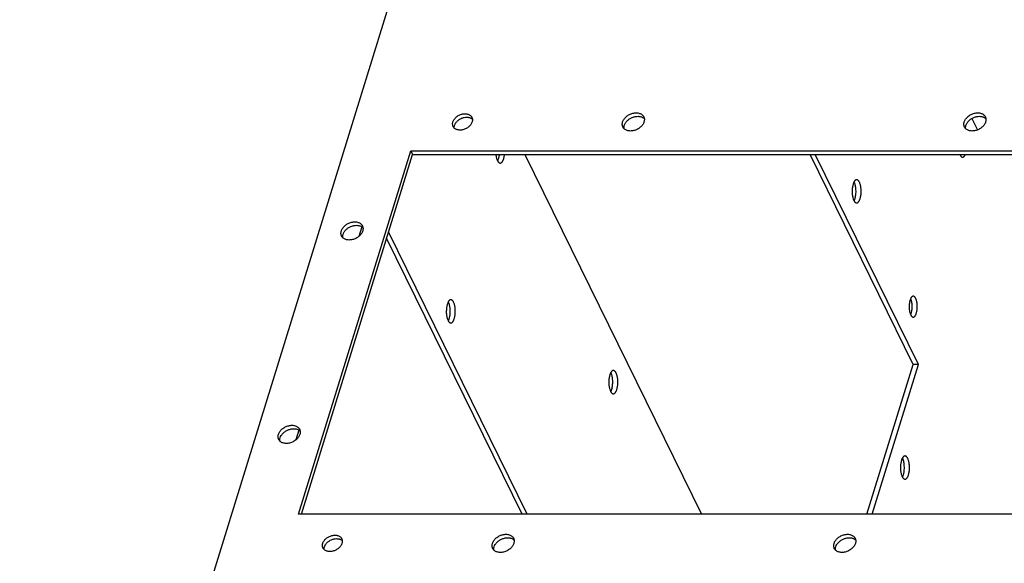
# Model space of a CAD drawing. Units: millimetres. Extents: x 24980 to 30239, y -7146 to -5422.
# Drawn here: x 26686 to 26836, y -6538 to -6456 of the extents above; entities that cross this region are included whole.
import ezdxf

# ---------------------------------------------------------------- set-up
doc = ezdxf.new("R2010")
doc.units = ezdxf.units.MM
doc.header["$LTSCALE"] = 65.395
doc.layers.get('0').update_dxf_attribs({"linetype": 'CONTINUOUS'})
doc.layers.add('02___PRT_ALL_AXES', color=7, linetype='CONTINUOUS')

# ---------------------------------------------------------------- blocks, each defined once
blk = doc.blocks.new('A$C7e41bab6')
at = {"color": 3, "linetype": 'Continuous'}
for p, q in [((150.81, 868.21), (0.1, 380.51)), ((60.27, 528.4), (84.47, 606.73)), ((84.47, 606.73), (323.95, 606.73)), ((299.74, 528.4), (60.27, 528.4))]:
    blk.add_line(p, q, dxfattribs=at)
at = {"color": 7, "linetype": 'Continuous'}
for p, q in [((60.86, 528.4), (84.84, 605.99)), ((84.47, 606.73), (84.84, 605.99)), ((84.84, 605.99), (323.72, 605.99))]:
    blk.add_line(p, q, dxfattribs=at)
at = {"color": 3, "linetype": 'Continuous'}
for points, knots in [([(93.55, 613), (93.58, 613.09), (93.65, 613.28), (93.82, 613.56), (94.03, 613.81), (94.27, 614.05), (94.55, 614.26), (94.86, 614.44), (95.19, 614.58), (95.53, 614.69), (95.86, 614.75), (96.2, 614.77), (96.52, 614.74), (96.82, 614.67), (97.08, 614.56), (97.32, 614.4), (97.48, 614.24), (97.58, 614.1), (97.62, 614.03), (97.64, 613.99)], [0, 0, 0, 0, 0.058958, 0.121001, 0.18587, 0.253104, 0.322047, 0.391927, 0.46191, 0.531156, 0.598872, 0.664372, 0.727131, 0.78685, 0.84351, 0.897422, 0.949241, 0.974694, 1, 1, 1, 1]), ([(97.64, 613.99), (97.67, 613.91), (97.73, 613.76), (97.77, 613.51), (97.76, 613.25), (97.72, 613.08), (97.69, 613)], [0, 0, 0, 0, 0.23909, 0.482902, 0.735605, 1, 1, 1, 1]), ([(130.16, 613), (130.19, 613.1), (130.28, 613.32), (130.46, 613.62), (130.69, 613.9), (130.97, 614.17), (131.28, 614.4), (131.62, 614.6), (131.98, 614.76), (132.36, 614.87), (132.73, 614.94), (133.11, 614.96), (133.46, 614.93), (133.79, 614.85), (134.09, 614.73), (134.31, 614.59), (134.46, 614.45), (134.55, 614.34), (134.64, 614.22), (134.68, 614.14), (134.71, 614.1)], [0, 0, 0, 0, 0.058956, 0.120991, 0.185857, 0.253086, 0.322024, 0.391899, 0.461877, 0.531118, 0.59883, 0.664325, 0.72708, 0.786795, 0.843451, 0.897358, 0.923509, 0.949245, 0.974695, 1, 1, 1, 1]), ([(134.71, 614.1), (134.73, 614.06), (134.76, 613.97), (134.8, 613.84), (134.83, 613.71), (134.85, 613.52), (134.84, 613.28), (134.79, 613.09), (134.76, 613)], [0, 0, 0, 0, 0.119324, 0.239258, 0.36038, 0.483225, 0.735756, 1, 1, 1, 1]), ([(203.84, 613), (203.88, 613.1), (203.96, 613.32), (204.14, 613.62), (204.38, 613.9), (204.65, 614.17), (204.96, 614.4), (205.3, 614.6), (205.67, 614.76), (206.04, 614.87), (206.42, 614.94), (206.79, 614.96), (207.15, 614.93), (207.48, 614.85), (207.77, 614.73), (207.99, 614.59), (208.14, 614.45), (208.24, 614.34), (208.32, 614.22), (208.37, 614.14), (208.39, 614.1)], [0, 0, 0, 0, 0.058956, 0.120991, 0.185857, 0.253086, 0.322024, 0.391899, 0.461877, 0.531118, 0.59883, 0.664325, 0.72708, 0.786795, 0.843451, 0.897358, 0.923509, 0.949245, 0.974695, 1, 1, 1, 1]), ([(208.39, 614.1), (208.41, 614.06), (208.45, 613.97), (208.49, 613.84), (208.51, 613.71), (208.53, 613.52), (208.52, 613.28), (208.48, 613.09), (208.45, 613)], [0, 0, 0, 0, 0.119324, 0.239258, 0.36038, 0.483225, 0.735756, 1, 1, 1, 1]), ([(93.6, 612.01), (93.56, 612.08), (93.51, 612.23), (93.47, 612.48), (93.48, 612.74), (93.52, 612.91), (93.55, 613)], [0, 0, 0, 0, 0.23909, 0.482902, 0.735605, 1, 1, 1, 1]), ([(97.69, 613), (97.66, 612.9), (97.58, 612.71), (97.42, 612.44), (97.21, 612.18), (96.96, 611.94), (96.68, 611.73), (96.38, 611.55), (96.05, 611.41), (95.71, 611.31), (95.37, 611.24), (95.04, 611.23), (94.72, 611.25), (94.42, 611.32), (94.15, 611.44), (93.92, 611.59), (93.76, 611.75), (93.66, 611.89), (93.62, 611.97), (93.6, 612.01)], [0, 0, 0, 0, 0.058958, 0.121001, 0.18587, 0.253104, 0.322047, 0.391927, 0.46191, 0.531156, 0.598872, 0.664372, 0.727131, 0.78685, 0.84351, 0.897422, 0.949241, 0.974694, 1, 1, 1, 1]), ([(130.22, 611.89), (130.2, 611.94), (130.16, 612.02), (130.12, 612.15), (130.09, 612.28), (130.08, 612.47), (130.09, 612.71), (130.13, 612.9), (130.16, 613)], [0, 0, 0, 0, 0.119324, 0.239258, 0.36038, 0.483225, 0.735756, 1, 1, 1, 1]), ([(134.76, 613), (134.73, 612.89), (134.64, 612.68), (134.46, 612.37), (134.23, 612.09), (133.96, 611.82), (133.64, 611.59), (133.3, 611.39), (132.94, 611.23), (132.56, 611.12), (132.19, 611.05), (131.82, 611.03), (131.46, 611.06), (131.13, 611.14), (130.83, 611.26), (130.61, 611.41), (130.47, 611.54), (130.37, 611.65), (130.28, 611.77), (130.24, 611.85), (130.22, 611.89)], [0, 0, 0, 0, 0.058956, 0.120991, 0.185857, 0.253086, 0.322024, 0.391899, 0.461877, 0.531118, 0.59883, 0.664325, 0.72708, 0.786795, 0.843451, 0.897358, 0.923509, 0.949245, 0.974695, 1, 1, 1, 1]), ([(203.9, 611.89), (203.88, 611.94), (203.85, 612.02), (203.81, 612.15), (203.78, 612.28), (203.76, 612.47), (203.77, 612.71), (203.81, 612.9), (203.84, 613)], [0, 0, 0, 0, 0.119324, 0.239258, 0.36038, 0.483225, 0.735756, 1, 1, 1, 1]), ([(208.45, 613), (208.42, 612.89), (208.33, 612.68), (208.15, 612.37), (207.92, 612.09), (207.64, 611.82), (207.33, 611.59), (206.99, 611.39), (206.62, 611.23), (206.25, 611.12), (205.87, 611.05), (205.5, 611.03), (205.15, 611.06), (204.82, 611.14), (204.52, 611.26), (204.3, 611.41), (204.15, 611.54), (204.05, 611.65), (203.97, 611.77), (203.92, 611.85), (203.9, 611.89)], [0, 0, 0, 0, 0.058956, 0.120991, 0.185857, 0.253086, 0.322024, 0.391899, 0.461877, 0.531118, 0.59883, 0.664325, 0.72708, 0.786795, 0.843451, 0.897358, 0.923509, 0.949245, 0.974695, 1, 1, 1, 1]), ([(69.48, 589.5), (69.51, 589.6), (69.59, 589.82), (69.78, 590.12), (70.01, 590.4), (70.28, 590.67), (70.59, 590.9), (70.94, 591.1), (71.3, 591.26), (71.67, 591.37), (72.05, 591.44), (72.42, 591.46), (72.78, 591.43), (73.11, 591.35), (73.41, 591.23), (73.62, 591.09), (73.77, 590.95), (73.87, 590.84), (73.95, 590.72), (74, 590.64), (74.02, 590.6)], [0, 0, 0, 0, 0.058956, 0.120991, 0.185857, 0.253086, 0.322024, 0.391899, 0.461877, 0.531118, 0.59883, 0.664325, 0.72708, 0.786795, 0.843451, 0.897358, 0.923509, 0.949245, 0.974695, 1, 1, 1, 1]), ([(74.02, 590.6), (74.04, 590.56), (74.08, 590.47), (74.12, 590.34), (74.14, 590.21), (74.16, 590.02), (74.15, 589.78), (74.11, 589.59), (74.08, 589.5)], [0, 0, 0, 0, 0.119324, 0.239258, 0.36038, 0.483225, 0.735756, 1, 1, 1, 1]), ([(69.53, 588.4), (69.51, 588.44), (69.48, 588.52), (69.44, 588.65), (69.41, 588.78), (69.39, 588.97), (69.4, 589.21), (69.45, 589.4), (69.48, 589.5)], [0, 0, 0, 0, 0.119324, 0.239258, 0.36038, 0.483225, 0.735756, 1, 1, 1, 1]), ([(74.08, 589.5), (74.05, 589.39), (73.96, 589.18), (73.78, 588.87), (73.55, 588.59), (73.27, 588.33), (72.96, 588.09), (72.62, 587.89), (72.26, 587.73), (71.88, 587.62), (71.5, 587.55), (71.13, 587.53), (70.78, 587.56), (70.45, 587.64), (70.15, 587.76), (69.93, 587.91), (69.78, 588.04), (69.69, 588.15), (69.6, 588.27), (69.55, 588.35), (69.53, 588.4)], [0, 0, 0, 0, 0.058956, 0.120991, 0.185857, 0.253086, 0.322024, 0.391899, 0.461877, 0.531118, 0.59883, 0.664325, 0.72708, 0.786795, 0.843451, 0.897358, 0.923509, 0.949245, 0.974695, 1, 1, 1, 1]), ([(55.92, 545.63), (55.95, 545.74), (56.04, 545.95), (56.22, 546.25), (56.45, 546.54), (56.73, 546.8), (57.04, 547.04), (57.38, 547.24), (57.74, 547.4), (58.12, 547.51), (58.5, 547.58), (58.87, 547.6), (59.22, 547.57), (59.55, 547.49), (59.85, 547.37), (60.07, 547.22), (60.22, 547.09), (60.31, 546.98), (60.4, 546.86), (60.45, 546.78), (60.47, 546.73)], [0, 0, 0, 0, 0.058956, 0.120991, 0.185857, 0.253086, 0.322024, 0.391899, 0.461877, 0.531118, 0.59883, 0.664325, 0.72708, 0.786795, 0.843451, 0.897358, 0.923509, 0.949245, 0.974695, 1, 1, 1, 1]), ([(60.47, 546.73), (60.49, 546.69), (60.52, 546.61), (60.56, 546.48), (60.59, 546.35), (60.61, 546.16), (60.6, 545.92), (60.55, 545.73), (60.53, 545.63)], [0, 0, 0, 0, 0.119324, 0.239258, 0.36038, 0.483225, 0.735756, 1, 1, 1, 1]), ([(55.98, 544.53), (55.96, 544.57), (55.92, 544.66), (55.88, 544.78), (55.86, 544.92), (55.84, 545.11), (55.85, 545.35), (55.89, 545.54), (55.92, 545.63)], [0, 0, 0, 0, 0.119324, 0.239258, 0.36038, 0.483225, 0.735756, 1, 1, 1, 1]), ([(60.53, 545.63), (60.49, 545.53), (60.41, 545.31), (60.22, 545.01), (59.99, 544.73), (59.72, 544.46), (59.41, 544.23), (59.06, 544.03), (58.7, 543.87), (58.33, 543.75), (57.95, 543.69), (57.58, 543.67), (57.22, 543.7), (56.89, 543.77), (56.59, 543.9), (56.38, 544.04), (56.23, 544.18), (56.13, 544.29), (56.05, 544.41), (56, 544.49), (55.98, 544.53)], [0, 0, 0, 0, 0.058956, 0.120991, 0.185857, 0.253086, 0.322024, 0.391899, 0.461877, 0.531118, 0.59883, 0.664325, 0.72708, 0.786795, 0.843451, 0.897358, 0.923509, 0.949245, 0.974695, 1, 1, 1, 1]), ([(65.47, 522.13), (65.5, 522.23), (65.58, 522.42), (65.74, 522.69), (65.95, 522.95), (66.19, 523.19), (66.48, 523.4), (66.78, 523.58), (67.11, 523.72), (67.45, 523.82), (67.79, 523.89), (68.12, 523.9), (68.44, 523.88), (68.74, 523.81), (69.01, 523.69), (69.24, 523.54), (69.4, 523.38), (69.5, 523.24), (69.54, 523.16), (69.56, 523.12)], [0, 0, 0, 0, 0.058958, 0.121001, 0.18587, 0.253104, 0.322047, 0.391927, 0.46191, 0.531156, 0.598872, 0.664372, 0.727131, 0.78685, 0.84351, 0.897422, 0.949241, 0.974694, 1, 1, 1, 1]), ([(69.56, 523.12), (69.6, 523.05), (69.65, 522.9), (69.69, 522.65), (69.68, 522.39), (69.64, 522.22), (69.61, 522.13)], [0, 0, 0, 0, 0.23909, 0.482902, 0.735605, 1, 1, 1, 1]), ([(102.08, 522.13), (102.11, 522.24), (102.2, 522.45), (102.38, 522.76), (102.61, 523.04), (102.89, 523.3), (103.2, 523.54), (103.54, 523.74), (103.9, 523.9), (104.28, 524.01), (104.66, 524.08), (105.03, 524.1), (105.38, 524.07), (105.71, 523.99), (106.01, 523.87), (106.23, 523.72), (106.38, 523.59), (106.47, 523.48), (106.56, 523.36), (106.61, 523.28), (106.63, 523.23)], [0, 0, 0, 0, 0.058956, 0.120991, 0.185857, 0.253086, 0.322024, 0.391899, 0.461877, 0.531118, 0.59883, 0.664325, 0.72708, 0.786795, 0.843451, 0.897358, 0.923509, 0.949245, 0.974695, 1, 1, 1, 1]), ([(106.63, 523.23), (106.65, 523.19), (106.68, 523.11), (106.72, 522.98), (106.75, 522.85), (106.77, 522.66), (106.76, 522.42), (106.71, 522.23), (106.68, 522.13)], [0, 0, 0, 0, 0.119324, 0.239258, 0.36038, 0.483225, 0.735756, 1, 1, 1, 1]), ([(175.76, 522.13), (175.8, 522.24), (175.88, 522.45), (176.07, 522.76), (176.3, 523.04), (176.57, 523.3), (176.88, 523.54), (177.23, 523.74), (177.59, 523.9), (177.96, 524.01), (178.34, 524.08), (178.71, 524.1), (179.07, 524.07), (179.4, 523.99), (179.7, 523.87), (179.91, 523.72), (180.06, 523.59), (180.16, 523.48), (180.24, 523.36), (180.29, 523.28), (180.31, 523.23)], [0, 0, 0, 0, 0.058956, 0.120991, 0.185857, 0.253086, 0.322024, 0.391899, 0.461877, 0.531118, 0.59883, 0.664325, 0.72708, 0.786795, 0.843451, 0.897358, 0.923509, 0.949245, 0.974695, 1, 1, 1, 1]), ([(180.31, 523.23), (180.33, 523.19), (180.37, 523.11), (180.41, 522.98), (180.43, 522.85), (180.45, 522.66), (180.44, 522.42), (180.4, 522.23), (180.37, 522.13)], [0, 0, 0, 0, 0.119324, 0.239258, 0.36038, 0.483225, 0.735756, 1, 1, 1, 1]), ([(65.52, 521.14), (65.48, 521.21), (65.43, 521.37), (65.39, 521.62), (65.4, 521.88), (65.44, 522.05), (65.47, 522.13)], [0, 0, 0, 0, 0.23909, 0.482902, 0.735605, 1, 1, 1, 1]), ([(69.61, 522.13), (69.58, 522.04), (69.5, 521.85), (69.34, 521.57), (69.13, 521.32), (68.89, 521.08), (68.6, 520.87), (68.3, 520.69), (67.97, 520.55), (67.63, 520.44), (67.29, 520.38), (66.96, 520.36), (66.64, 520.39), (66.34, 520.46), (66.07, 520.57), (65.84, 520.73), (65.68, 520.89), (65.58, 521.03), (65.54, 521.1), (65.52, 521.14)], [0, 0, 0, 0, 0.058958, 0.121001, 0.18587, 0.253104, 0.322047, 0.391927, 0.46191, 0.531156, 0.598872, 0.664372, 0.727131, 0.78685, 0.84351, 0.897422, 0.949241, 0.974694, 1, 1, 1, 1]), ([(102.14, 521.03), (102.12, 521.07), (102.08, 521.16), (102.04, 521.29), (102.02, 521.42), (102, 521.61), (102.01, 521.85), (102.05, 522.04), (102.08, 522.13)], [0, 0, 0, 0, 0.119324, 0.239258, 0.36038, 0.483225, 0.735756, 1, 1, 1, 1]), ([(106.68, 522.13), (106.65, 522.03), (106.57, 521.81), (106.38, 521.51), (106.15, 521.23), (105.88, 520.96), (105.57, 520.73), (105.22, 520.53), (104.86, 520.37), (104.49, 520.26), (104.11, 520.19), (103.74, 520.17), (103.38, 520.2), (103.05, 520.28), (102.75, 520.4), (102.54, 520.54), (102.39, 520.68), (102.29, 520.79), (102.21, 520.91), (102.16, 520.99), (102.14, 521.03)], [0, 0, 0, 0, 0.058956, 0.120991, 0.185857, 0.253086, 0.322024, 0.391899, 0.461877, 0.531118, 0.59883, 0.664325, 0.72708, 0.786795, 0.843451, 0.897358, 0.923509, 0.949245, 0.974695, 1, 1, 1, 1]), ([(175.82, 521.03), (175.8, 521.07), (175.77, 521.16), (175.73, 521.29), (175.7, 521.42), (175.68, 521.61), (175.69, 521.85), (175.74, 522.04), (175.76, 522.13)], [0, 0, 0, 0, 0.119324, 0.239258, 0.36038, 0.483225, 0.735756, 1, 1, 1, 1]), ([(180.37, 522.13), (180.34, 522.03), (180.25, 521.81), (180.07, 521.51), (179.84, 521.23), (179.56, 520.96), (179.25, 520.73), (178.91, 520.53), (178.55, 520.37), (178.17, 520.26), (177.79, 520.19), (177.42, 520.17), (177.07, 520.2), (176.74, 520.28), (176.44, 520.4), (176.22, 520.54), (176.07, 520.68), (175.98, 520.79), (175.89, 520.91), (175.84, 520.99), (175.82, 521.03)], [0, 0, 0, 0, 0.058956, 0.120991, 0.185857, 0.253086, 0.322024, 0.391899, 0.461877, 0.531118, 0.59883, 0.664325, 0.72708, 0.786795, 0.843451, 0.897358, 0.923509, 0.949245, 0.974695, 1, 1, 1, 1])]:
    blk.add_open_spline(points, degree=3, knots=knots, dxfattribs=at)
at = {"color": 7, "linetype": 'Continuous'}
for points, knots in [([(93.91, 612.25), (93.96, 612.41), (94.07, 612.65), (94.28, 612.93), (94.46, 613.14), (94.67, 613.33), (94.99, 613.56), (95.33, 613.75), (95.7, 613.89), (96.07, 613.98), (96.44, 614.02), (96.8, 614), (97.06, 613.96), (97.29, 613.88), (97.44, 613.81), (97.5, 613.77)], [0, 0, 0, 0, 0.115663, 0.177198, 0.240845, 0.306233, 0.372909, 0.507894, 0.575248, 0.64173, 0.769952, 0.831085, 0.88983, 0.946106, 1, 1, 1, 1]), ([(130.52, 612.25), (130.58, 612.43), (130.71, 612.7), (130.94, 613.02), (131.15, 613.25), (131.39, 613.47), (131.74, 613.73), (132.14, 613.93), (132.55, 614.08), (132.97, 614.18), (133.39, 614.22), (133.79, 614.19), (134.08, 614.13), (134.33, 614.04), (134.49, 613.95), (134.57, 613.91)], [0, 0, 0, 0, 0.116005, 0.177773, 0.241674, 0.307321, 0.374241, 0.509582, 0.577015, 0.643489, 0.771397, 0.83224, 0.890624, 0.9465, 1, 1, 1, 1]), ([(134.57, 613.91), (134.62, 613.88), (134.71, 613.81), (134.79, 613.73), (134.83, 613.69)], [0, 0, 0, 0, 0.505726, 1, 1, 1, 1]), ([(204.21, 612.25), (204.27, 612.43), (204.39, 612.7), (204.62, 613.02), (204.84, 613.25), (205.08, 613.47), (205.43, 613.73), (205.82, 613.93), (206.24, 614.08), (206.66, 614.18), (207.08, 614.22), (207.48, 614.19), (207.76, 614.13), (208.02, 614.04), (208.18, 613.95), (208.25, 613.91)], [0, 0, 0, 0, 0.116005, 0.177773, 0.241674, 0.307321, 0.374241, 0.509582, 0.577015, 0.643489, 0.771397, 0.83224, 0.890624, 0.9465, 1, 1, 1, 1]), ([(208.25, 613.91), (208.3, 613.88), (208.39, 613.81), (208.48, 613.73), (208.52, 613.69)], [0, 0, 0, 0, 0.505726, 1, 1, 1, 1]), ([(93.85, 611.67), (93.84, 611.77), (93.84, 611.96), (93.88, 612.15), (93.91, 612.25)], [0, 0, 0, 0, 0.487532, 1, 1, 1, 1]), ([(97.5, 613.77), (97.55, 613.74), (97.64, 613.68), (97.72, 613.62), (97.76, 613.58)], [0, 0, 0, 0, 0.506186, 1, 1, 1, 1]), ([(130.46, 611.56), (130.45, 611.62), (130.44, 611.73), (130.45, 611.96), (130.49, 612.14), (130.52, 612.25)], [0, 0, 0, 0, 0.24077, 0.487181, 1, 1, 1, 1]), ([(204.14, 611.56), (204.14, 611.62), (204.13, 611.73), (204.14, 611.96), (204.17, 612.14), (204.21, 612.25)], [0, 0, 0, 0, 0.24077, 0.487181, 1, 1, 1, 1]), ([(69.84, 588.75), (69.9, 588.93), (70.02, 589.2), (70.26, 589.52), (70.47, 589.75), (70.71, 589.97), (71.06, 590.23), (71.45, 590.43), (71.87, 590.58), (72.29, 590.68), (72.71, 590.72), (73.11, 590.69), (73.39, 590.63), (73.65, 590.54), (73.81, 590.45), (73.88, 590.41)], [0, 0, 0, 0, 0.116005, 0.177773, 0.241674, 0.307321, 0.374241, 0.509582, 0.577015, 0.643489, 0.771397, 0.83224, 0.890624, 0.9465, 1, 1, 1, 1]), ([(69.78, 588.06), (69.77, 588.12), (69.76, 588.23), (69.77, 588.46), (69.81, 588.64), (69.84, 588.75)], [0, 0, 0, 0, 0.24077, 0.487181, 1, 1, 1, 1]), ([(73.88, 590.41), (73.93, 590.38), (74.03, 590.31), (74.11, 590.23), (74.15, 590.19)], [0, 0, 0, 0, 0.505726, 1, 1, 1, 1]), ([(56.29, 544.89), (56.34, 545.07), (56.47, 545.33), (56.7, 545.66), (56.91, 545.89), (57.15, 546.1), (57.51, 546.36), (57.9, 546.57), (58.32, 546.72), (58.73, 546.82), (59.15, 546.86), (59.56, 546.83), (59.84, 546.77), (60.1, 546.68), (60.26, 546.59), (60.33, 546.54)], [0, 0, 0, 0, 0.116005, 0.177773, 0.241674, 0.307321, 0.374241, 0.509582, 0.577015, 0.643489, 0.771397, 0.83224, 0.890624, 0.9465, 1, 1, 1, 1]), ([(60.33, 546.54), (60.38, 546.51), (60.47, 546.45), (60.56, 546.37), (60.6, 546.33)], [0, 0, 0, 0, 0.505726, 1, 1, 1, 1]), ([(56.22, 544.2), (56.21, 544.25), (56.21, 544.37), (56.21, 544.6), (56.25, 544.77), (56.29, 544.89)], [0, 0, 0, 0, 0.24077, 0.487181, 1, 1, 1, 1]), ([(65.83, 521.39), (65.88, 521.55), (66, 521.78), (66.2, 522.07), (66.38, 522.28), (66.6, 522.47), (66.91, 522.7), (67.25, 522.89), (67.62, 523.02), (67.99, 523.12), (68.36, 523.16), (68.73, 523.14), (68.98, 523.09), (69.21, 523.02), (69.36, 522.95), (69.43, 522.91)], [0, 0, 0, 0, 0.115663, 0.177198, 0.240845, 0.306233, 0.372909, 0.507894, 0.575248, 0.64173, 0.769952, 0.831085, 0.88983, 0.946106, 1, 1, 1, 1]), ([(69.43, 522.91), (69.47, 522.88), (69.56, 522.82), (69.64, 522.75), (69.68, 522.72)], [0, 0, 0, 0, 0.506186, 1, 1, 1, 1]), ([(102.45, 521.39), (102.5, 521.57), (102.63, 521.84), (102.86, 522.16), (103.07, 522.39), (103.31, 522.6), (103.67, 522.86), (104.06, 523.07), (104.48, 523.22), (104.89, 523.32), (105.31, 523.36), (105.72, 523.33), (106, 523.27), (106.26, 523.18), (106.41, 523.09), (106.49, 523.04)], [0, 0, 0, 0, 0.116005, 0.177773, 0.241674, 0.307321, 0.374241, 0.509582, 0.577015, 0.643489, 0.771397, 0.83224, 0.890624, 0.9465, 1, 1, 1, 1]), ([(106.49, 523.04), (106.54, 523.01), (106.63, 522.95), (106.72, 522.87), (106.75, 522.83)], [0, 0, 0, 0, 0.505726, 1, 1, 1, 1]), ([(176.13, 521.39), (176.19, 521.57), (176.31, 521.84), (176.55, 522.16), (176.76, 522.39), (177, 522.6), (177.35, 522.86), (177.74, 523.07), (178.16, 523.22), (178.58, 523.32), (179, 523.36), (179.4, 523.33), (179.68, 523.27), (179.94, 523.18), (180.1, 523.09), (180.17, 523.04)], [0, 0, 0, 0, 0.116005, 0.177773, 0.241674, 0.307321, 0.374241, 0.509582, 0.577015, 0.643489, 0.771397, 0.83224, 0.890624, 0.9465, 1, 1, 1, 1]), ([(180.17, 523.04), (180.22, 523.01), (180.32, 522.95), (180.4, 522.87), (180.44, 522.83)], [0, 0, 0, 0, 0.505726, 1, 1, 1, 1]), ([(65.77, 520.81), (65.76, 520.9), (65.76, 521.1), (65.8, 521.29), (65.83, 521.39)], [0, 0, 0, 0, 0.487532, 1, 1, 1, 1]), ([(102.38, 520.7), (102.37, 520.75), (102.36, 520.87), (102.37, 521.1), (102.41, 521.27), (102.45, 521.39)], [0, 0, 0, 0, 0.24077, 0.487181, 1, 1, 1, 1]), ([(176.07, 520.7), (176.06, 520.75), (176.05, 520.87), (176.06, 521.1), (176.1, 521.27), (176.13, 521.39)], [0, 0, 0, 0, 0.24077, 0.487181, 1, 1, 1, 1])]:
    blk.add_open_spline(points, degree=3, knots=knots, dxfattribs=at)
at = {"layer": '02___PRT_ALL_AXES', "color": 3, "linetype": 'Continuous'}
for p, q in [((205.5, 613.75), (206.71, 611.28)), ((109.07, 605.99), (147.14, 528.4)), ((193.95, 560.69), (171.72, 605.99)), ((73.88, 590.4), (73.23, 588.3)), ((109.56, 528.4), (79.68, 589.29)), ((183.97, 528.4), (193.95, 560.69)), ((60.32, 546.54), (59.67, 544.44))]:
    blk.add_line(p, q, dxfattribs=at)
at = {"layer": '02___PRT_ALL_AXES', "color": 7, "linetype": 'Continuous'}
for p, q in [((192.84, 560.69), (170.61, 605.99)), ((108.45, 528.4), (79.25, 587.9)), ((182.86, 528.4), (192.84, 560.69)), ((193.95, 560.69), (192.84, 560.69))]:
    blk.add_line(p, q, dxfattribs=at)
at = {"layer": '02___PRT_ALL_AXES', "color": 3, "linetype": 'Continuous'}
blk.add_arc((204.85, 606.81), 2.13, 202.9639, 206.0643, dxfattribs=at)
at = {"layer": '02___PRT_ALL_AXES', "color": 7, "linetype": 'Continuous'}
for centre, radius, start, end in [((201.03, 606.8), 2.11, 334.4434, 337.0628), ((178.35, 599.12), 1.98, 26.117, 29.2774), ((90.82, 573.24), 1.98, 26.117, 29.2774), ((125.87, 557.98), 1.98, 26.117, 29.2774), ((188.78, 539.56), 1.98, 26.117, 29.2774)]:
    blk.add_arc(centre, radius, start, end, dxfattribs=at)
at = {"layer": '02___PRT_ALL_AXES', "color": 3, "linetype": 'Continuous'}
for points, knots in [([(102.81, 605.98), (102.82, 605.86), (102.85, 605.61), (102.92, 605.26), (103, 605), (103.08, 604.8), (103.12, 604.71), (103.14, 604.67)], [0, 0, 0, 0, 0.278775, 0.541597, 0.783364, 0.895076, 1, 1, 1, 1]), ([(103.75, 604.13), (103.77, 604.13), (103.83, 604.13), (103.91, 604.16), (103.99, 604.2), (104.06, 604.26), (104.14, 604.33), (104.21, 604.42), (104.28, 604.53), (104.34, 604.65), (104.4, 604.78), (104.48, 604.97), (104.56, 605.25), (104.64, 605.6), (104.67, 605.85), (104.69, 605.98)], [0, 0, 0, 0, 0.03614, 0.073593, 0.11351, 0.156787, 0.20405, 0.255691, 0.3119, 0.372724, 0.438082, 0.507807, 0.659251, 0.824438, 1, 1, 1, 1]), ([(202.94, 605.87), (202.96, 605.84), (203, 605.76), (203.06, 605.67), (203.12, 605.58), (203.19, 605.51), (203.26, 605.46), (203.34, 605.42), (203.41, 605.39), (203.46, 605.39), (203.48, 605.39)], [0, 0, 0, 0, 0.163897, 0.315417, 0.454407, 0.581348, 0.697303, 0.803981, 0.90382, 1, 1, 1, 1]), ([(203.48, 605.39), (203.51, 605.39), (203.57, 605.39), (203.65, 605.42), (203.73, 605.47), (203.81, 605.54), (203.88, 605.63), (203.95, 605.73), (204.02, 605.85), (204.06, 605.93), (204.08, 605.98)], [0, 0, 0, 0, 0.092671, 0.18963, 0.294499, 0.409936, 0.537612, 0.67842, 0.832613, 1, 1, 1, 1]), ([(103.14, 604.67), (103.16, 604.63), (103.2, 604.55), (103.27, 604.44), (103.35, 604.34), (103.42, 604.27), (103.5, 604.2), (103.58, 604.16), (103.66, 604.13), (103.72, 604.13), (103.75, 604.13)], [0, 0, 0, 0, 0.163914, 0.315427, 0.454403, 0.581343, 0.697303, 0.803984, 0.90382, 1, 1, 1, 1]), ([(180.63, 600.53), (180.61, 600.53), (180.55, 600.53), (180.48, 600.5), (180.4, 600.47), (180.33, 600.41), (180.26, 600.35), (180.19, 600.27), (180.13, 600.17), (180.06, 600.07), (180.01, 599.95), (179.93, 599.77), (179.85, 599.52), (179.77, 599.2), (179.71, 598.85), (179.67, 598.48), (179.65, 598.1), (179.66, 597.71), (179.69, 597.34), (179.74, 596.98), (179.82, 596.65), (179.91, 596.34), (179.98, 596.16), (180.03, 596.07)], [0, 0, 0, 0, 0.015501, 0.031505, 0.048457, 0.066715, 0.086535, 0.108091, 0.131476, 0.156727, 0.183832, 0.212743, 0.275622, 0.344472, 0.418095, 0.495098, 0.573962, 0.653101, 0.730919, 0.80587, 0.876506, 0.941562, 1, 1, 1, 1]), ([(181.24, 599.99), (181.22, 600.03), (181.17, 600.11), (181.1, 600.22), (181.03, 600.31), (180.96, 600.39), (180.88, 600.45), (180.8, 600.5), (180.71, 600.52), (180.66, 600.53), (180.63, 600.53)], [0, 0, 0, 0, 0.163914, 0.315427, 0.454403, 0.581343, 0.697303, 0.803984, 0.90382, 1, 1, 1, 1]), ([(180.63, 595.53), (180.66, 595.53), (180.71, 595.54), (180.78, 595.56), (180.86, 595.6), (180.93, 595.65), (181, 595.72), (181.07, 595.8), (181.14, 595.89), (181.2, 595.99), (181.26, 596.11), (181.33, 596.29), (181.42, 596.54), (181.5, 596.86), (181.56, 597.21), (181.59, 597.58), (181.61, 597.97), (181.6, 598.35), (181.57, 598.72), (181.52, 599.08), (181.45, 599.42), (181.35, 599.72), (181.28, 599.9), (181.24, 599.99)], [0, 0, 0, 0, 0.015501, 0.031505, 0.048457, 0.066715, 0.086535, 0.108091, 0.131476, 0.156727, 0.183832, 0.212743, 0.275622, 0.344472, 0.418095, 0.495098, 0.573962, 0.653101, 0.730919, 0.80587, 0.876506, 0.941562, 1, 1, 1, 1]), ([(180.03, 596.07), (180.05, 596.03), (180.09, 595.95), (180.16, 595.84), (180.23, 595.75), (180.31, 595.67), (180.39, 595.61), (180.47, 595.56), (180.55, 595.54), (180.6, 595.53), (180.63, 595.53)], [0, 0, 0, 0, 0.163914, 0.315427, 0.454403, 0.581343, 0.697303, 0.803984, 0.90382, 1, 1, 1, 1]), ([(93.09, 574.66), (93.07, 574.66), (93.02, 574.65), (92.94, 574.63), (92.87, 574.59), (92.79, 574.54), (92.72, 574.47), (92.66, 574.39), (92.59, 574.3), (92.53, 574.19), (92.47, 574.07), (92.39, 573.9), (92.31, 573.65), (92.23, 573.33), (92.17, 572.97), (92.13, 572.6), (92.12, 572.22), (92.12, 571.84), (92.15, 571.46), (92.21, 571.11), (92.28, 570.77), (92.37, 570.47), (92.45, 570.28), (92.49, 570.2)], [0, 0, 0, 0, 0.015501, 0.031505, 0.048457, 0.066715, 0.086535, 0.108091, 0.131476, 0.156727, 0.183832, 0.212743, 0.275622, 0.344472, 0.418095, 0.495098, 0.573962, 0.653101, 0.730919, 0.80587, 0.876506, 0.941562, 1, 1, 1, 1]), ([(93.7, 574.11), (93.68, 574.16), (93.64, 574.24), (93.57, 574.34), (93.49, 574.44), (93.42, 574.52), (93.34, 574.58), (93.26, 574.62), (93.18, 574.65), (93.12, 574.66), (93.09, 574.66)], [0, 0, 0, 0, 0.163914, 0.315427, 0.454403, 0.581343, 0.697303, 0.803984, 0.90382, 1, 1, 1, 1]), ([(93.09, 569.66), (93.12, 569.66), (93.17, 569.66), (93.25, 569.68), (93.32, 569.72), (93.39, 569.77), (93.46, 569.84), (93.53, 569.92), (93.6, 570.01), (93.66, 570.12), (93.72, 570.24), (93.8, 570.42), (93.88, 570.66), (93.96, 570.99), (94.02, 571.34), (94.06, 571.71), (94.07, 572.09), (94.06, 572.47), (94.03, 572.85), (93.98, 573.21), (93.91, 573.54), (93.82, 573.84), (93.74, 574.03), (93.7, 574.11)], [0, 0, 0, 0, 0.015501, 0.031505, 0.048457, 0.066715, 0.086535, 0.108091, 0.131476, 0.156727, 0.183832, 0.212743, 0.275622, 0.344472, 0.418095, 0.495098, 0.573962, 0.653101, 0.730919, 0.80587, 0.876506, 0.941562, 1, 1, 1, 1]), ([(192.83, 575.42), (192.81, 575.42), (192.76, 575.41), (192.7, 575.39), (192.63, 575.36), (192.56, 575.31), (192.5, 575.25), (192.44, 575.18), (192.38, 575.09), (192.32, 575), (192.27, 574.89), (192.2, 574.73), (192.13, 574.51), (192.05, 574.22), (192, 573.9), (191.97, 573.57), (191.95, 573.23), (191.96, 572.88), (191.99, 572.54), (192.03, 572.22), (192.1, 571.92), (192.18, 571.65), (192.25, 571.48), (192.29, 571.4)], [0, 0, 0, 0, 0.015501, 0.031505, 0.048457, 0.066714, 0.086536, 0.108091, 0.131476, 0.156726, 0.183832, 0.212743, 0.275622, 0.344472, 0.418095, 0.495098, 0.573962, 0.653101, 0.730919, 0.80587, 0.876504, 0.941564, 1, 1, 1, 1]), ([(193.38, 574.93), (193.36, 574.97), (193.32, 575.04), (193.26, 575.14), (193.19, 575.22), (193.12, 575.29), (193.05, 575.35), (192.98, 575.39), (192.91, 575.41), (192.86, 575.42), (192.83, 575.42)], [0, 0, 0, 0, 0.163897, 0.315417, 0.454407, 0.581348, 0.697303, 0.803981, 0.90382, 1, 1, 1, 1]), ([(192.83, 570.92), (192.86, 570.92), (192.9, 570.92), (192.97, 570.94), (193.04, 570.98), (193.1, 571.02), (193.17, 571.08), (193.23, 571.15), (193.29, 571.24), (193.34, 571.33), (193.4, 571.44), (193.46, 571.6), (193.54, 571.82), (193.61, 572.11), (193.66, 572.43), (193.7, 572.76), (193.71, 573.11), (193.71, 573.45), (193.68, 573.79), (193.63, 574.11), (193.57, 574.41), (193.48, 574.69), (193.42, 574.85), (193.38, 574.93)], [0, 0, 0, 0, 0.015501, 0.031505, 0.048457, 0.066714, 0.086536, 0.108091, 0.131476, 0.156726, 0.183832, 0.212743, 0.275622, 0.344472, 0.418095, 0.495098, 0.573962, 0.653101, 0.730919, 0.80587, 0.876504, 0.941564, 1, 1, 1, 1]), ([(192.29, 571.4), (192.31, 571.37), (192.34, 571.3), (192.41, 571.2), (192.47, 571.11), (192.54, 571.04), (192.61, 570.99), (192.68, 570.95), (192.76, 570.92), (192.81, 570.92), (192.83, 570.92)], [0, 0, 0, 0, 0.163897, 0.315417, 0.454407, 0.581348, 0.697303, 0.803981, 0.90382, 1, 1, 1, 1]), ([(92.49, 570.2), (92.51, 570.16), (92.55, 570.08), (92.62, 569.97), (92.69, 569.87), (92.77, 569.8), (92.85, 569.73), (92.93, 569.69), (93.01, 569.66), (93.07, 569.66), (93.09, 569.66)], [0, 0, 0, 0, 0.163914, 0.315427, 0.454403, 0.581343, 0.697303, 0.803984, 0.90382, 1, 1, 1, 1]), ([(128.15, 559.4), (128.12, 559.4), (128.07, 559.39), (128, 559.37), (127.92, 559.33), (127.85, 559.28), (127.78, 559.21), (127.71, 559.13), (127.65, 559.04), (127.58, 558.93), (127.52, 558.82), (127.45, 558.64), (127.36, 558.39), (127.28, 558.07), (127.23, 557.72), (127.19, 557.34), (127.17, 556.96), (127.18, 556.58), (127.21, 556.2), (127.26, 555.85), (127.33, 555.51), (127.43, 555.21), (127.5, 555.02), (127.54, 554.94)], [0, 0, 0, 0, 0.015501, 0.031505, 0.048457, 0.066715, 0.086535, 0.108091, 0.131476, 0.156727, 0.183832, 0.212743, 0.275622, 0.344472, 0.418095, 0.495098, 0.573962, 0.653101, 0.730919, 0.80587, 0.876506, 0.941562, 1, 1, 1, 1]), ([(128.75, 558.86), (128.73, 558.9), (128.69, 558.98), (128.62, 559.09), (128.55, 559.18), (128.47, 559.26), (128.4, 559.32), (128.31, 559.36), (128.23, 559.39), (128.18, 559.4), (128.15, 559.4)], [0, 0, 0, 0, 0.163914, 0.315427, 0.454403, 0.581343, 0.697303, 0.803984, 0.90382, 1, 1, 1, 1]), ([(128.15, 554.4), (128.17, 554.4), (128.23, 554.4), (128.3, 554.43), (128.38, 554.46), (128.45, 554.52), (128.52, 554.58), (128.59, 554.66), (128.65, 554.76), (128.72, 554.86), (128.78, 554.98), (128.85, 555.16), (128.93, 555.4), (129.01, 555.73), (129.07, 556.08), (129.11, 556.45), (129.13, 556.83), (129.12, 557.21), (129.09, 557.59), (129.04, 557.95), (128.96, 558.28), (128.87, 558.58), (128.8, 558.77), (128.75, 558.86)], [0, 0, 0, 0, 0.015501, 0.031505, 0.048457, 0.066715, 0.086535, 0.108091, 0.131476, 0.156727, 0.183832, 0.212743, 0.275622, 0.344472, 0.418095, 0.495098, 0.573962, 0.653101, 0.730919, 0.80587, 0.876506, 0.941562, 1, 1, 1, 1]), ([(127.54, 554.94), (127.56, 554.9), (127.61, 554.82), (127.68, 554.71), (127.75, 554.61), (127.82, 554.54), (127.9, 554.48), (127.98, 554.43), (128.07, 554.4), (128.12, 554.4), (128.15, 554.4)], [0, 0, 0, 0, 0.163914, 0.315427, 0.454403, 0.581343, 0.697303, 0.803984, 0.90382, 1, 1, 1, 1]), ([(191.06, 540.98), (191.04, 540.98), (190.99, 540.97), (190.91, 540.95), (190.84, 540.91), (190.76, 540.86), (190.69, 540.79), (190.62, 540.71), (190.56, 540.62), (190.5, 540.51), (190.44, 540.4), (190.36, 540.22), (190.28, 539.97), (190.2, 539.65), (190.14, 539.3), (190.1, 538.93), (190.08, 538.54), (190.09, 538.16), (190.12, 537.79), (190.17, 537.43), (190.25, 537.09), (190.34, 536.79), (190.41, 536.6), (190.46, 536.52)], [0, 0, 0, 0, 0.015501, 0.031505, 0.048457, 0.066715, 0.086535, 0.108091, 0.131476, 0.156727, 0.183832, 0.212743, 0.275622, 0.344472, 0.418095, 0.495098, 0.573962, 0.653101, 0.730919, 0.80587, 0.876506, 0.941562, 1, 1, 1, 1]), ([(191.67, 540.44), (191.65, 540.48), (191.6, 540.56), (191.53, 540.67), (191.46, 540.76), (191.39, 540.84), (191.31, 540.9), (191.23, 540.94), (191.14, 540.97), (191.09, 540.98), (191.06, 540.98)], [0, 0, 0, 0, 0.163914, 0.315427, 0.454403, 0.581343, 0.697303, 0.803984, 0.90382, 1, 1, 1, 1]), ([(191.06, 535.98), (191.09, 535.98), (191.14, 535.98), (191.21, 536.01), (191.29, 536.04), (191.36, 536.1), (191.43, 536.16), (191.5, 536.24), (191.57, 536.34), (191.63, 536.44), (191.69, 536.56), (191.76, 536.74), (191.85, 536.98), (191.93, 537.31), (191.99, 537.66), (192.02, 538.03), (192.04, 538.41), (192.03, 538.79), (192, 539.17), (191.95, 539.53), (191.88, 539.86), (191.79, 540.17), (191.71, 540.35), (191.67, 540.44)], [0, 0, 0, 0, 0.015501, 0.031505, 0.048457, 0.066715, 0.086535, 0.108091, 0.131476, 0.156727, 0.183832, 0.212743, 0.275622, 0.344472, 0.418095, 0.495098, 0.573962, 0.653101, 0.730919, 0.80587, 0.876506, 0.941562, 1, 1, 1, 1]), ([(190.46, 536.52), (190.48, 536.48), (190.52, 536.4), (190.59, 536.29), (190.66, 536.2), (190.74, 536.12), (190.82, 536.06), (190.9, 536.01), (190.98, 535.98), (191.03, 535.98), (191.06, 535.98)], [0, 0, 0, 0, 0.163914, 0.315427, 0.454403, 0.581343, 0.697303, 0.803984, 0.90382, 1, 1, 1, 1])]:
    blk.add_open_spline(points, degree=3, knots=knots, dxfattribs=at)
at = {"layer": '02___PRT_ALL_AXES', "color": 7, "linetype": 'Continuous'}
for points, knots in [([(103.29, 604.76), (103.32, 604.84), (103.39, 605.02), (103.47, 605.32), (103.54, 605.64), (103.57, 605.87), (103.58, 605.98)], [0, 0, 0, 0, 0.221003, 0.463859, 0.724961, 1, 1, 1, 1]), ([(103.2, 604.57), (103.2, 604.59), (103.24, 604.65), (103.27, 604.71), (103.29, 604.76)], [0, 0, 0, 0, 0.240322, 1, 1, 1, 1]), ([(180.17, 596.16), (180.2, 596.22), (180.25, 596.36), (180.32, 596.57), (180.37, 596.8), (180.44, 597.13), (180.49, 597.56), (180.51, 598.1), (180.48, 598.55), (180.44, 598.9), (180.4, 599.15), (180.35, 599.38), (180.29, 599.6), (180.22, 599.8), (180.16, 599.93), (180.13, 599.99)], [0, 0, 0, 0, 0.052574, 0.109218, 0.169495, 0.232881, 0.366549, 0.505065, 0.64288, 0.709812, 0.774534, 0.836429, 0.894943, 0.949612, 1, 1, 1, 1]), ([(180.08, 595.98), (180.09, 595.99), (180.12, 596.05), (180.15, 596.11), (180.17, 596.16)], [0, 0, 0, 0, 0.240322, 1, 1, 1, 1]), ([(92.63, 570.29), (92.66, 570.35), (92.71, 570.48), (92.78, 570.69), (92.84, 570.92), (92.9, 571.25), (92.95, 571.69), (92.97, 572.22), (92.95, 572.67), (92.9, 573.02), (92.86, 573.27), (92.81, 573.51), (92.75, 573.73), (92.68, 573.93), (92.62, 574.06), (92.59, 574.11)], [0, 0, 0, 0, 0.052574, 0.109218, 0.169495, 0.232881, 0.366549, 0.505065, 0.64288, 0.709812, 0.774534, 0.836429, 0.894943, 0.949612, 1, 1, 1, 1]), ([(192.36, 571.61), (192.38, 571.67), (192.42, 571.79), (192.47, 571.98), (192.52, 572.18), (192.56, 572.47), (192.6, 572.84), (192.61, 573.3), (192.58, 573.75), (192.53, 574.12), (192.47, 574.39), (192.41, 574.58), (192.35, 574.75), (192.31, 574.86), (192.28, 574.91)], [0, 0, 0, 0, 0.054996, 0.113518, 0.175131, 0.239333, 0.373274, 0.510677, 0.646625, 0.776293, 0.83738, 0.895298, 0.949635, 1, 1, 1, 1]), ([(192.28, 571.42), (192.29, 571.44), (192.32, 571.5), (192.34, 571.56), (192.36, 571.61)], [0, 0, 0, 0, 0.240873, 1, 1, 1, 1]), ([(92.54, 570.1), (92.55, 570.12), (92.58, 570.18), (92.61, 570.24), (92.63, 570.29)], [0, 0, 0, 0, 0.240322, 1, 1, 1, 1]), ([(127.69, 555.03), (127.72, 555.09), (127.77, 555.22), (127.84, 555.43), (127.89, 555.66), (127.96, 555.99), (128.01, 556.43), (128.02, 556.96), (128, 557.41), (127.96, 557.76), (127.92, 558.01), (127.87, 558.25), (127.8, 558.47), (127.73, 558.67), (127.68, 558.8), (127.65, 558.86)], [0, 0, 0, 0, 0.052574, 0.109218, 0.169495, 0.232881, 0.366549, 0.505065, 0.64288, 0.709812, 0.774534, 0.836429, 0.894943, 0.949612, 1, 1, 1, 1]), ([(127.6, 554.84), (127.61, 554.86), (127.64, 554.92), (127.67, 554.98), (127.69, 555.03)], [0, 0, 0, 0, 0.240322, 1, 1, 1, 1]), ([(190.6, 536.61), (190.63, 536.67), (190.68, 536.8), (190.75, 537.01), (190.81, 537.24), (190.87, 537.57), (190.92, 538.01), (190.94, 538.55), (190.91, 538.99), (190.87, 539.34), (190.83, 539.59), (190.78, 539.83), (190.72, 540.05), (190.65, 540.25), (190.59, 540.38), (190.56, 540.44)], [0, 0, 0, 0, 0.052574, 0.109218, 0.169495, 0.232881, 0.366549, 0.505065, 0.64288, 0.709812, 0.774534, 0.836429, 0.894943, 0.949612, 1, 1, 1, 1]), ([(190.51, 536.42), (190.52, 536.44), (190.55, 536.5), (190.58, 536.56), (190.6, 536.61)], [0, 0, 0, 0, 0.240322, 1, 1, 1, 1])]:
    blk.add_open_spline(points, degree=3, knots=knots, dxfattribs=at)

msp = doc.modelspace()

# ---------------------------------------------------------------- block references
at = {"xscale": 0.7055999999999998, "yscale": 0.7055999999999998, "zscale": 0.7055999999999998}
msp.add_blockref('A$C7e41bab6', (26686.09, -6903.66), dxfattribs=at)

doc.saveas('drawing.dxf')
